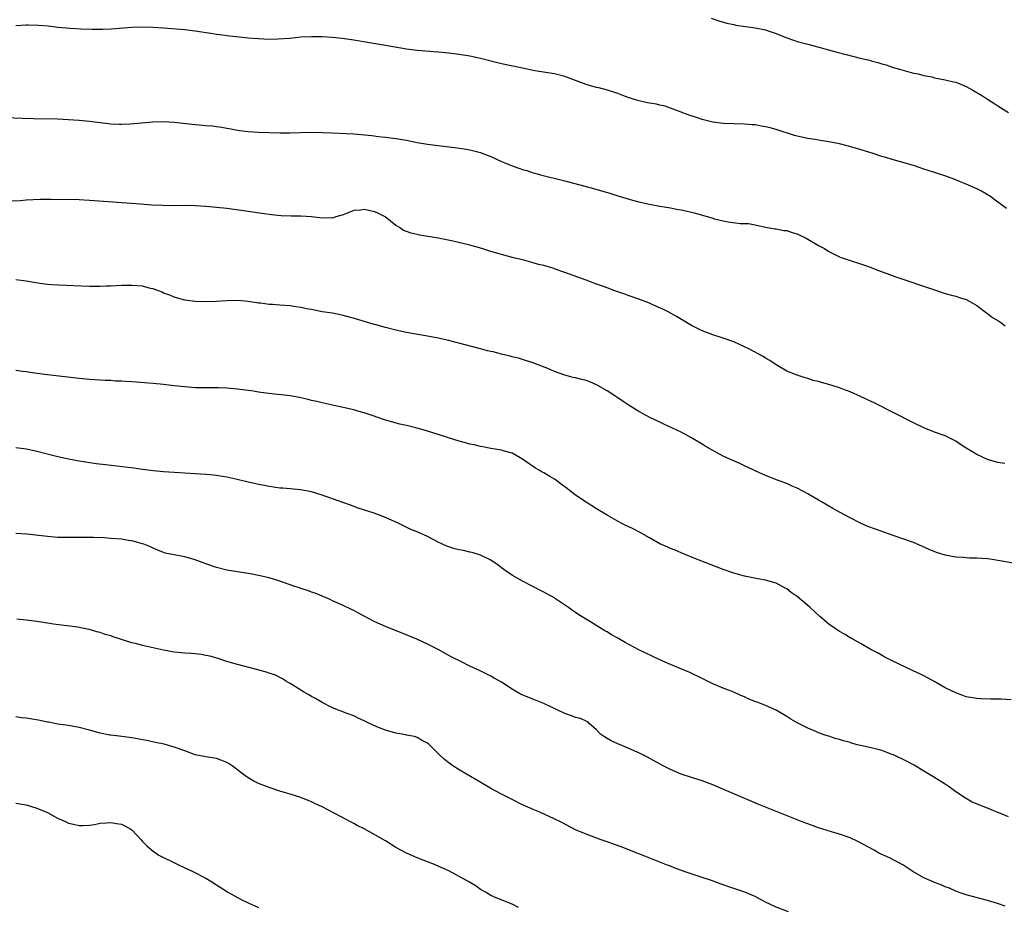
# Model space of a CAD drawing. Units: inches. Extents: x 2571000 to 2574000, y 1497000 to 1500000.
# Drawn here: x 2573164 to 2573350, y 1497180 to 1497348 of the extents above; entities that cross this region are included whole.
import ezdxf

# ---------------------------------------------------------------- set-up
doc = ezdxf.new("R2010")
doc.units = ezdxf.units.IN
doc.header["$MEASUREMENT"] = 0
doc.layers.add('LD25711497_10ft', color=120, linetype='Continuous')

msp = doc.modelspace()

# ---------------------------------------------------------------- linework, layer by layer
at = {"layer": 'LD25711497_10ft'}
for points, elevation in [([(2573294.69, 1497348.69), (2573296.15, 1497348.15), (2573297.69, 1497347.69), (2573299, 1497347.44), (2573299.36, 1497347.36), (2573303, 1497346.85), (2573305, 1497346.45), (2573305.86, 1497346.14), (2573307, 1497345.78), (2573309, 1497344.92), (2573310.45, 1497344.45), (2573311, 1497344.25), (2573312, 1497344), (2573313, 1497343.71), (2573318.3, 1497342.3), (2573320.25, 1497341.75), (2573322.9, 1497341.1), (2573324.7, 1497340.7), (2573325, 1497340.59), (2573326.28, 1497340.28), (2573327, 1497340.02), (2573327.82, 1497339.82), (2573329, 1497339.41), (2573330.38, 1497339), (2573333, 1497338.27), (2573333.9, 1497338.1), (2573335, 1497337.78), (2573336.47, 1497337.53), (2573337, 1497337.38), (2573338.99, 1497337.01), (2573340.61, 1497336.62), (2573341, 1497336.51), (2573342.09, 1497336.09), (2573343, 1497335.71), (2573344.22, 1497335), (2573345, 1497334.58), (2573346.08, 1497333.92), (2573347, 1497333.34), (2573348.41, 1497332.41), (2573349, 1497332.07), (2573351, 1497330.79)], 9820), ([(2573350.61, 1497312.61), (2573350.1, 1497313), (2573349, 1497313.83), (2573347.38, 1497315), (2573347.15, 1497315.15), (2573345.88, 1497315.88), (2573345, 1497316.32), (2573343, 1497317.23), (2573341.72, 1497317.72), (2573341, 1497318.03), (2573339.35, 1497318.65), (2573337, 1497319.44), (2573335.8, 1497319.81), (2573335, 1497320.08), (2573334.29, 1497320.29), (2573333, 1497320.72), (2573330.55, 1497321.45), (2573329, 1497321.87), (2573327.75, 1497322.25), (2573327, 1497322.46), (2573325.36, 1497323), (2573322.01, 1497324.01), (2573320.47, 1497324.47), (2573319, 1497324.85), (2573317, 1497325.26), (2573315, 1497325.57), (2573314.34, 1497325.66), (2573313, 1497325.88), (2573311, 1497326.31), (2573310.45, 1497326.45), (2573307, 1497327.6), (2573305.86, 1497327.86), (2573305, 1497328.1), (2573304.2, 1497328.2), (2573303, 1497328.43), (2573302.47, 1497328.47), (2573301, 1497328.61), (2573297, 1497328.72), (2573295, 1497328.97), (2573293, 1497329.45), (2573292.29, 1497329.71), (2573290.32, 1497330.32), (2573289, 1497330.85), (2573285.97, 1497331.97), (2573285, 1497332.15), (2573284.36, 1497332.36), (2573283, 1497332.55), (2573282.64, 1497332.64), (2573280.97, 1497332.97), (2573279, 1497333.61), (2573277.99, 1497333.99), (2573277, 1497334.42), (2573275.04, 1497335.04), (2573273.44, 1497335.44), (2573273, 1497335.51), (2573271.86, 1497335.86), (2573271, 1497336.07), (2573267, 1497337.63), (2573265, 1497338.13), (2573261.29, 1497338.71), (2573259, 1497339.17), (2573255, 1497340.04), (2573253, 1497340.53), (2573251, 1497341.05), (2573249, 1497341.49), (2573247, 1497341.8), (2573245, 1497342.05), (2573243, 1497342.25), (2573239, 1497342.56), (2573237, 1497342.81), (2573233, 1497343.51), (2573229.99, 1497343.99), (2573227, 1497344.5), (2573224.83, 1497344.83), (2573223, 1497345.02), (2573221, 1497345.12), (2573219, 1497345.14), (2573217, 1497345.04), (2573214.83, 1497344.83), (2573212.68, 1497344.68), (2573211, 1497344.65), (2573209, 1497344.72), (2573207, 1497344.89), (2573203, 1497345.3), (2573202.64, 1497345.36), (2573201, 1497345.54), (2573200.32, 1497345.68), (2573197, 1497346.23), (2573195, 1497346.45), (2573191, 1497346.78), (2573189, 1497346.92), (2573187, 1497346.98), (2573185.08, 1497346.92), (2573181, 1497346.58), (2573179.49, 1497346.51), (2573177.49, 1497346.51), (2573175.42, 1497346.58), (2573173.3, 1497346.7), (2573171, 1497346.91), (2573169.13, 1497347.13), (2573167.3, 1497347.3), (2573165.35, 1497347.35), (2573165, 1497347.34), (2573163, 1497347.23)], 9830), ([(2573158.06, 1497329.94), (2573164.28, 1497329.72), (2573166.34, 1497329.66), (2573171, 1497329.57), (2573173, 1497329.49), (2573175, 1497329.35), (2573177, 1497329.15), (2573179, 1497328.89), (2573181, 1497328.67), (2573182.6, 1497328.6), (2573183, 1497328.6), (2573184.65, 1497328.65), (2573188.98, 1497329.02), (2573191, 1497329.07), (2573193, 1497328.95), (2573197, 1497328.49), (2573198.42, 1497328.42), (2573199, 1497328.34), (2573200.26, 1497328.26), (2573201, 1497328.14), (2573202.02, 1497328.02), (2573203, 1497327.79), (2573203.71, 1497327.71), (2573205, 1497327.42), (2573205.4, 1497327.4), (2573207, 1497327.18), (2573209, 1497327.08), (2573213, 1497326.94), (2573214.93, 1497326.93), (2573219, 1497327.05), (2573221, 1497327.02), (2573222.93, 1497326.93), (2573227, 1497326.72), (2573230.44, 1497326.44), (2573231.73, 1497326.27), (2573233, 1497326.14), (2573235, 1497325.88), (2573237, 1497325.52), (2573239, 1497325.11), (2573241, 1497324.76), (2573243, 1497324.52), (2573245, 1497324.31), (2573246.16, 1497324.16), (2573247, 1497324.06), (2573247.9, 1497323.9), (2573249, 1497323.72), (2573251, 1497323.21), (2573251.15, 1497323.15), (2573253, 1497322.43), (2573255, 1497321.53), (2573256.23, 1497321), (2573257, 1497320.69), (2573258.27, 1497320.27), (2573259, 1497319.98), (2573259.79, 1497319.79), (2573261, 1497319.37), (2573261.3, 1497319.3), (2573262.37, 1497319), (2573267, 1497317.84), (2573272.39, 1497316.39), (2573273.95, 1497315.95), (2573275.49, 1497315.49), (2573277.05, 1497315), (2573279.79, 1497314.21), (2573281, 1497313.89), (2573283, 1497313.42), (2573285, 1497313.04), (2573287, 1497312.71), (2573288.43, 1497312.43), (2573289, 1497312.33), (2573291, 1497311.88), (2573291.7, 1497311.7), (2573293.27, 1497311.27), (2573294.83, 1497310.83), (2573295.33, 1497310.67), (2573297, 1497310.25), (2573297.93, 1497310.07), (2573300.22, 1497309.78), (2573301.76, 1497309.76), (2573303, 1497309.52), (2573305, 1497309.08), (2573306.77, 1497308.77), (2573307, 1497308.75), (2573308.46, 1497308.46), (2573309, 1497308.43), (2573310.05, 1497308.05), (2573311, 1497307.82), (2573312.7, 1497307), (2573315, 1497305.6), (2573316.14, 1497305), (2573317, 1497304.48), (2573319, 1497303.47), (2573319.34, 1497303.34), (2573321, 1497302.73), (2573323, 1497302.13), (2573324.32, 1497301.68), (2573325, 1497301.44), (2573326.1, 1497301), (2573329.66, 1497299.66), (2573337, 1497297.16), (2573339, 1497296.52), (2573340.19, 1497296.19), (2573341, 1497295.98), (2573341.74, 1497295.74), (2573343, 1497295.38), (2573343.7, 1497295), (2573345, 1497294.25), (2573346.83, 1497292.83), (2573347, 1497292.72), (2573347.97, 1497291.97), (2573349, 1497291.4), (2573349.57, 1497291), (2573350.36, 1497290.36)], 9840), ([(2573350.31, 1497264.31), (2573349, 1497264.5), (2573347, 1497265.06), (2573345, 1497265.98), (2573343.31, 1497267), (2573341.89, 1497267.9), (2573341, 1497268.53), (2573339, 1497269.51), (2573337, 1497270.21), (2573335, 1497271.01), (2573333, 1497272), (2573325.71, 1497275.71), (2573325, 1497276.06), (2573323, 1497277), (2573321, 1497277.86), (2573319.64, 1497278.36), (2573319, 1497278.62), (2573317, 1497279.24), (2573315.6, 1497279.6), (2573315, 1497279.79), (2573314.03, 1497280.03), (2573313, 1497280.37), (2573312.5, 1497280.5), (2573310.99, 1497281), (2573309, 1497281.8), (2573307, 1497282.97), (2573305.79, 1497283.79), (2573305, 1497284.22), (2573304.53, 1497284.54), (2573301.94, 1497285.94), (2573301, 1497286.39), (2573299, 1497287.31), (2573297, 1497288.05), (2573295, 1497288.67), (2573293, 1497289.45), (2573291, 1497290.45), (2573290.01, 1497291), (2573288.12, 1497292.12), (2573286.57, 1497293), (2573285.53, 1497293.53), (2573283.63, 1497294.37), (2573283, 1497294.67), (2573282.17, 1497295), (2573281, 1497295.45), (2573279, 1497296.14), (2573278.34, 1497296.34), (2573276.44, 1497297), (2573275, 1497297.54), (2573274.11, 1497297.89), (2573273, 1497298.29), (2573271.05, 1497299.05), (2573267, 1497300.5), (2573266.62, 1497300.62), (2573265.56, 1497301), (2573264.73, 1497301.27), (2573263, 1497301.77), (2573262, 1497302), (2573261, 1497302.32), (2573259.19, 1497302.81), (2573257.27, 1497303.27), (2573255, 1497303.87), (2573253, 1497304.45), (2573252.59, 1497304.59), (2573251.27, 1497305), (2573249, 1497305.64), (2573245.54, 1497306.46), (2573243, 1497307), (2573239.55, 1497307.55), (2573239, 1497307.65), (2573237.9, 1497307.9), (2573237, 1497308.22), (2573236.45, 1497308.45), (2573235.67, 1497309), (2573235, 1497309.38), (2573232.96, 1497311), (2573231.67, 1497311.67), (2573231, 1497311.95), (2573229, 1497312.41), (2573228.29, 1497312.29), (2573227, 1497312.19), (2573225.65, 1497311.65), (2573225, 1497311.43), (2573223.61, 1497311), (2573223.18, 1497310.82), (2573223, 1497310.79), (2573222.82, 1497310.82), (2573221, 1497310.79), (2573219.03, 1497311.03), (2573217, 1497311.15), (2573215.17, 1497311.17), (2573213.24, 1497311.24), (2573211.41, 1497311.41), (2573209.63, 1497311.63), (2573207, 1497312.02), (2573203, 1497312.58), (2573201, 1497312.81), (2573199, 1497313), (2573197, 1497313.12), (2573195, 1497313.15), (2573192.88, 1497313.12), (2573190.85, 1497313.15), (2573188.75, 1497313.25), (2573186.6, 1497313.4), (2573177, 1497314.14), (2573175, 1497314.24), (2573169.67, 1497314.33), (2573167.7, 1497314.3), (2573165, 1497314.15), (2573163.93, 1497314.07), (2573162.04, 1497313.96)], 9850), ([(2573353, 1497245.23), (2573349.76, 1497245.76), (2573349, 1497245.93), (2573347.89, 1497246.11), (2573347, 1497246.23), (2573345, 1497246.37), (2573343.63, 1497246.37), (2573343, 1497246.4), (2573342.46, 1497246.46), (2573341, 1497246.55), (2573339, 1497246.92), (2573337.39, 1497247.39), (2573335.96, 1497247.96), (2573334.61, 1497248.61), (2573333, 1497249.3), (2573331, 1497250.02), (2573328.1, 1497251), (2573325.81, 1497251.81), (2573324.37, 1497252.37), (2573322.99, 1497252.99), (2573321, 1497254), (2573319, 1497255.09), (2573317.75, 1497255.75), (2573315.62, 1497257), (2573315, 1497257.35), (2573313, 1497258.54), (2573312.17, 1497259), (2573311, 1497259.6), (2573310.02, 1497260.02), (2573309, 1497260.47), (2573307.59, 1497261), (2573305, 1497262.01), (2573303, 1497262.9), (2573301.6, 1497263.6), (2573301, 1497263.86), (2573300.24, 1497264.24), (2573299, 1497264.76), (2573298.51, 1497265), (2573297, 1497265.68), (2573295, 1497266.75), (2573293.59, 1497267.59), (2573293, 1497267.96), (2573291, 1497269.16), (2573289, 1497270.25), (2573285.76, 1497271.76), (2573285, 1497272.09), (2573283.1, 1497273), (2573281, 1497274.16), (2573279, 1497275.38), (2573278.04, 1497276.04), (2573277, 1497276.71), (2573276.62, 1497277), (2573275, 1497278.03), (2573273.14, 1497279.14), (2573271.74, 1497279.74), (2573271, 1497280), (2573270.18, 1497280.18), (2573269, 1497280.52), (2573268.57, 1497280.57), (2573267, 1497281.01), (2573265, 1497281.69), (2573263.74, 1497282.26), (2573261.91, 1497283), (2573261.25, 1497283.25), (2573261, 1497283.37), (2573259.75, 1497283.75), (2573258.24, 1497284.24), (2573257, 1497284.49), (2573256.63, 1497284.63), (2573255, 1497284.97), (2573253.42, 1497285.42), (2573253, 1497285.48), (2573252.37, 1497285.63), (2573251, 1497286), (2573245.45, 1497287.45), (2573245, 1497287.59), (2573243, 1497288.04), (2573241, 1497288.41), (2573238.78, 1497288.78), (2573237, 1497289.12), (2573235, 1497289.57), (2573233, 1497290.07), (2573231, 1497290.59), (2573230.69, 1497290.69), (2573229, 1497291.17), (2573227.61, 1497291.61), (2573225, 1497292.35), (2573224.44, 1497292.44), (2573223, 1497292.75), (2573221.05, 1497293.05), (2573219, 1497293.45), (2573218.47, 1497293.53), (2573217, 1497293.87), (2573216.05, 1497293.95), (2573215, 1497294.13), (2573213, 1497294.27), (2573211.6, 1497294.4), (2573211, 1497294.44), (2573209.34, 1497294.66), (2573209, 1497294.69), (2573207.03, 1497294.97), (2573205, 1497295.15), (2573203, 1497295.12), (2573201, 1497295), (2573199.07, 1497294.93), (2573197, 1497294.98), (2573195, 1497295.25), (2573193, 1497295.8), (2573192.16, 1497296.16), (2573191, 1497296.58), (2573190.72, 1497296.72), (2573190.02, 1497297), (2573189, 1497297.37), (2573188.54, 1497297.46), (2573187, 1497297.87), (2573185, 1497298.03), (2573183.97, 1497298.03), (2573183, 1497297.98), (2573182.03, 1497297.97), (2573181, 1497297.88), (2573180.12, 1497297.88), (2573179, 1497297.83), (2573178.15, 1497297.85), (2573177, 1497297.85), (2573171, 1497298.06), (2573169.85, 1497298.15), (2573169, 1497298.23), (2573167.58, 1497298.42), (2573165, 1497298.86), (2573163, 1497299.1)], 9860), ([(2573351.51, 1497219.51), (2573349.62, 1497219.62), (2573347.64, 1497219.64), (2573345.68, 1497219.68), (2573345, 1497219.73), (2573343, 1497220.09), (2573342.35, 1497220.35), (2573341, 1497220.8), (2573339, 1497221.8), (2573337.18, 1497222.82), (2573335.69, 1497223.69), (2573335, 1497224.02), (2573334.36, 1497224.36), (2573332.94, 1497225), (2573328.71, 1497227), (2573327.6, 1497227.6), (2573326.32, 1497228.32), (2573324.95, 1497229.05), (2573323, 1497230.15), (2573321.55, 1497231), (2573321.19, 1497231.19), (2573321, 1497231.28), (2573319.93, 1497231.93), (2573319, 1497232.43), (2573318.18, 1497233), (2573317, 1497233.85), (2573315.3, 1497235.3), (2573314.24, 1497236.24), (2573313.43, 1497237), (2573313, 1497237.38), (2573311, 1497239.09), (2573309.83, 1497239.83), (2573309, 1497240.54), (2573308.69, 1497240.69), (2573308.17, 1497241), (2573307, 1497241.59), (2573305, 1497242.2), (2573303.56, 1497242.44), (2573301, 1497242.94), (2573299, 1497243.51), (2573297, 1497244.2), (2573293.53, 1497245.53), (2573291, 1497246.55), (2573289, 1497247.37), (2573287.87, 1497247.87), (2573287, 1497248.18), (2573286.46, 1497248.46), (2573285, 1497249.06), (2573283, 1497250.22), (2573281.57, 1497251), (2573281, 1497251.34), (2573279.92, 1497251.92), (2573279, 1497252.37), (2573278.56, 1497252.56), (2573277.64, 1497253), (2573277.22, 1497253.22), (2573275, 1497254.49), (2573273, 1497255.68), (2573271, 1497256.93), (2573269, 1497258.31), (2573268.15, 1497259), (2573267.48, 1497259.48), (2573267, 1497259.86), (2573266.33, 1497260.33), (2573265.49, 1497261), (2573265, 1497261.33), (2573264.17, 1497261.83), (2573263, 1497262.5), (2573262.67, 1497262.67), (2573262.14, 1497263), (2573261.41, 1497263.41), (2573261, 1497263.7), (2573260.2, 1497264.2), (2573259, 1497265.08), (2573257, 1497266.23), (2573255.33, 1497266.67), (2573255, 1497266.78), (2573253, 1497267.11), (2573251.43, 1497267.43), (2573251, 1497267.48), (2573249.8, 1497267.8), (2573249, 1497267.95), (2573248.2, 1497268.2), (2573247, 1497268.52), (2573244.79, 1497269.21), (2573243, 1497269.8), (2573241, 1497270.43), (2573239, 1497271), (2573237, 1497271.47), (2573235.74, 1497271.74), (2573234.15, 1497272.15), (2573232.62, 1497272.62), (2573230.69, 1497273.31), (2573229, 1497273.86), (2573227.78, 1497274.22), (2573227, 1497274.43), (2573225, 1497274.9), (2573223.26, 1497275.26), (2573221.63, 1497275.63), (2573221, 1497275.75), (2573220.01, 1497276.01), (2573219, 1497276.23), (2573218.4, 1497276.4), (2573216.77, 1497276.77), (2573215, 1497277.1), (2573213.31, 1497277.31), (2573212.63, 1497277.37), (2573210.38, 1497277.62), (2573209, 1497277.83), (2573208.04, 1497277.96), (2573207, 1497278.13), (2573205, 1497278.39), (2573203, 1497278.55), (2573201.4, 1497278.6), (2573199, 1497278.6), (2573197, 1497278.65), (2573195, 1497278.79), (2573193.01, 1497279.01), (2573191, 1497279.26), (2573189, 1497279.47), (2573185, 1497279.75), (2573183.81, 1497279.81), (2573183, 1497279.88), (2573181.91, 1497279.91), (2573181, 1497279.99), (2573180.03, 1497280.03), (2573177, 1497280.22), (2573175, 1497280.4), (2573169, 1497281.1), (2573166.58, 1497281.42), (2573165, 1497281.67), (2573164.28, 1497281.72), (2573163, 1497281.91)], 9870), ([(2573351, 1497197.33), (2573349.83, 1497197.83), (2573349, 1497198.13), (2573347, 1497198.98), (2573344.14, 1497200.14), (2573342.85, 1497200.85), (2573341, 1497202.1), (2573339.74, 1497203), (2573339, 1497203.5), (2573336.67, 1497205), (2573335, 1497206.01), (2573333.12, 1497207.12), (2573331.8, 1497207.8), (2573329.36, 1497209), (2573329, 1497209.16), (2573327, 1497209.9), (2573325.77, 1497210.23), (2573325, 1497210.42), (2573323, 1497210.85), (2573322.41, 1497211), (2573321.29, 1497211.29), (2573321, 1497211.39), (2573319.73, 1497211.73), (2573319, 1497211.98), (2573318.18, 1497212.18), (2573317, 1497212.59), (2573316.67, 1497212.67), (2573315, 1497213.28), (2573314.5, 1497213.5), (2573313, 1497214.11), (2573311.09, 1497215.09), (2573309.81, 1497215.81), (2573309, 1497216.37), (2573307.98, 1497217), (2573307, 1497217.56), (2573305, 1497218.44), (2573303.61, 1497219), (2573303.15, 1497219.15), (2573301.71, 1497219.71), (2573301, 1497220.07), (2573300.34, 1497220.34), (2573298.98, 1497220.98), (2573297, 1497221.69), (2573295, 1497222.55), (2573293, 1497223.56), (2573290.67, 1497224.67), (2573287, 1497226.2), (2573285, 1497227.06), (2573282.32, 1497228.32), (2573280.99, 1497228.99), (2573278.38, 1497230.38), (2573277, 1497231.19), (2573275.84, 1497231.84), (2573275, 1497232.37), (2573274.59, 1497232.59), (2573271.51, 1497234.49), (2573269.63, 1497235.63), (2573269, 1497236.08), (2573268.44, 1497236.44), (2573267.68, 1497237), (2573265, 1497238.78), (2573264.64, 1497239), (2573263.58, 1497239.58), (2573263, 1497239.91), (2573262.27, 1497240.27), (2573260.92, 1497241), (2573259, 1497241.98), (2573257.09, 1497243.09), (2573255.87, 1497243.87), (2573255, 1497244.54), (2573254.33, 1497245), (2573253, 1497245.96), (2573251, 1497246.94), (2573249.43, 1497247.43), (2573249, 1497247.47), (2573247.77, 1497247.77), (2573247, 1497247.9), (2573246.13, 1497248.13), (2573244.62, 1497248.62), (2573243.8, 1497249), (2573243, 1497249.4), (2573241, 1497250.45), (2573239, 1497251.34), (2573237.8, 1497251.8), (2573235.45, 1497253), (2573233, 1497254.07), (2573230.86, 1497254.86), (2573227.85, 1497255.85), (2573226.37, 1497256.37), (2573223, 1497257.6), (2573221, 1497258.31), (2573219, 1497258.92), (2573217.24, 1497259.24), (2573217, 1497259.29), (2573213.59, 1497259.59), (2573213, 1497259.62), (2573211.82, 1497259.82), (2573211, 1497259.9), (2573210.11, 1497260.11), (2573209, 1497260.31), (2573208.45, 1497260.45), (2573207, 1497260.77), (2573205.21, 1497261.21), (2573204.69, 1497261.31), (2573203, 1497261.7), (2573202.18, 1497261.82), (2573201, 1497262.04), (2573199.87, 1497262.13), (2573199, 1497262.23), (2573193, 1497262.59), (2573191, 1497262.73), (2573189, 1497262.92), (2573187, 1497263.15), (2573185.37, 1497263.37), (2573180, 1497264), (2573178.23, 1497264.23), (2573175, 1497264.73), (2573173, 1497265.08), (2573171, 1497265.52), (2573167, 1497266.54), (2573165.01, 1497267.01), (2573163, 1497267.28)], 9880), ([(2573350.38, 1497180.38), (2573348.89, 1497180.89), (2573347, 1497181.46), (2573343, 1497182.56), (2573341.63, 1497183), (2573341, 1497183.24), (2573339.8, 1497183.8), (2573339, 1497184.1), (2573338.4, 1497184.4), (2573337, 1497184.89), (2573336.74, 1497185), (2573335, 1497185.79), (2573332.88, 1497187), (2573331, 1497188.21), (2573328.46, 1497189.54), (2573326.47, 1497190.47), (2573325.57, 1497191), (2573322.62, 1497192.62), (2573321, 1497193.34), (2573319, 1497194.06), (2573317.51, 1497194.49), (2573315, 1497195.27), (2573313, 1497195.98), (2573312.26, 1497196.26), (2573309.39, 1497197.39), (2573303.7, 1497199.7), (2573299, 1497201.67), (2573295, 1497203.39), (2573293, 1497204.13), (2573291, 1497204.76), (2573289, 1497205.45), (2573287, 1497206.33), (2573285.62, 1497207), (2573282.61, 1497208.61), (2573281, 1497209.44), (2573280.23, 1497209.77), (2573279, 1497210.35), (2573277, 1497211.14), (2573275.75, 1497211.75), (2573275, 1497212.17), (2573274.48, 1497212.48), (2573273.75, 1497213), (2573273, 1497213.8), (2573271.62, 1497215), (2573271.31, 1497215.31), (2573271, 1497215.43), (2573269.96, 1497215.96), (2573269, 1497216.18), (2573268.42, 1497216.42), (2573267, 1497216.92), (2573263, 1497218.84), (2573261.45, 1497219.45), (2573259.99, 1497219.99), (2573258.59, 1497220.59), (2573257, 1497221.52), (2573255, 1497222.83), (2573253.61, 1497223.61), (2573253, 1497223.98), (2573252.31, 1497224.31), (2573250.98, 1497225), (2573249, 1497225.88), (2573247.26, 1497226.74), (2573245.61, 1497227.61), (2573245, 1497227.92), (2573243, 1497229.03), (2573241, 1497230.07), (2573238.99, 1497230.99), (2573237.57, 1497231.57), (2573233, 1497233.4), (2573231, 1497234.3), (2573229.65, 1497235), (2573229, 1497235.37), (2573227.91, 1497235.91), (2573227, 1497236.44), (2573226.6, 1497236.6), (2573225, 1497237.39), (2573223, 1497238.28), (2573222.53, 1497238.53), (2573221, 1497239.13), (2573219.7, 1497239.7), (2573219, 1497239.91), (2573218.23, 1497240.23), (2573217, 1497240.62), (2573216.72, 1497240.72), (2573215.87, 1497241), (2573213, 1497242), (2573211, 1497242.61), (2573209, 1497243.09), (2573207.38, 1497243.38), (2573205, 1497243.73), (2573203, 1497244.08), (2573201, 1497244.58), (2573199, 1497245.25), (2573197, 1497246), (2573195, 1497246.61), (2573193, 1497246.97), (2573191.32, 1497247.32), (2573191, 1497247.41), (2573189.88, 1497247.88), (2573189, 1497248.23), (2573188.5, 1497248.5), (2573187.26, 1497249), (2573187, 1497249.09), (2573185, 1497249.61), (2573184.29, 1497249.71), (2573183, 1497249.92), (2573181, 1497250.1), (2573179.83, 1497250.17), (2573177.76, 1497250.24), (2573175.73, 1497250.27), (2573173, 1497250.24), (2573171, 1497250.26), (2573170.33, 1497250.33), (2573169, 1497250.42), (2573165.09, 1497250.91), (2573163, 1497251.05)], 9890), ([(2573309.36, 1497179.36), (2573307, 1497180.23), (2573305, 1497181.18), (2573303, 1497182.22), (2573301.07, 1497183.07), (2573299, 1497183.76), (2573298.05, 1497184.05), (2573297, 1497184.43), (2573296.56, 1497184.56), (2573294.75, 1497185.25), (2573293, 1497185.86), (2573289.59, 1497187), (2573287.69, 1497187.69), (2573287, 1497187.96), (2573286.24, 1497188.24), (2573285, 1497188.77), (2573282.11, 1497189.89), (2573281, 1497190.3), (2573277.63, 1497191.63), (2573275, 1497192.62), (2573273.88, 1497193), (2573271, 1497194.07), (2573269, 1497194.9), (2573266.32, 1497196.32), (2573264.98, 1497196.98), (2573262.23, 1497198.23), (2573261, 1497198.72), (2573259, 1497199.61), (2573257, 1497200.6), (2573255, 1497201.63), (2573253, 1497202.69), (2573252.44, 1497203), (2573250.31, 1497204.31), (2573249.11, 1497205), (2573247, 1497206.26), (2573245.79, 1497207), (2573245.31, 1497207.31), (2573245, 1497207.58), (2573244.17, 1497208.17), (2573243.33, 1497209), (2573241.34, 1497211), (2573241.14, 1497211.14), (2573241, 1497211.28), (2573239.87, 1497211.86), (2573239, 1497212.36), (2573238.53, 1497212.53), (2573237, 1497212.83), (2573236.87, 1497212.87), (2573235, 1497213.17), (2573233, 1497213.74), (2573231.73, 1497214.27), (2573230.68, 1497214.68), (2573229.35, 1497215.35), (2573229, 1497215.54), (2573227.98, 1497215.98), (2573227, 1497216.47), (2573225.57, 1497217), (2573223, 1497218), (2573221, 1497218.98), (2573219.75, 1497219.75), (2573219, 1497220.14), (2573218.48, 1497220.48), (2573217.49, 1497221), (2573215, 1497222.6), (2573214.75, 1497222.75), (2573214.28, 1497223), (2573213.5, 1497223.5), (2573212.18, 1497224.18), (2573211, 1497224.55), (2573210.68, 1497224.68), (2573208.83, 1497225.17), (2573205, 1497226.21), (2573203, 1497226.79), (2573201.32, 1497227.32), (2573199.76, 1497227.76), (2573199, 1497227.93), (2573198.09, 1497228.09), (2573197, 1497228.22), (2573196.28, 1497228.28), (2573195, 1497228.35), (2573193, 1497228.55), (2573191, 1497228.93), (2573187, 1497229.79), (2573185.91, 1497230.09), (2573185, 1497230.32), (2573181.45, 1497231.45), (2573181, 1497231.62), (2573179.91, 1497231.91), (2573179, 1497232.25), (2573178.38, 1497232.38), (2573177, 1497232.81), (2573176.83, 1497232.83), (2573174.75, 1497233.25), (2573170.14, 1497233.86), (2573169, 1497234.05), (2573167.78, 1497234.22), (2573167, 1497234.36), (2573165.48, 1497234.52), (2573165, 1497234.6), (2573163.22, 1497234.78)], 9900), ([(2573258.18, 1497180.18), (2573257, 1497180.8), (2573253.99, 1497181.99), (2573253, 1497182.42), (2573252.08, 1497183), (2573251, 1497183.58), (2573250.18, 1497184.18), (2573248.94, 1497184.94), (2573247, 1497186.05), (2573245, 1497187.08), (2573243, 1497188.01), (2573242.31, 1497188.31), (2573241, 1497188.79), (2573239, 1497189.56), (2573238.02, 1497190.02), (2573237, 1497190.45), (2573235, 1497191.55), (2573233, 1497192.78), (2573231, 1497193.95), (2573229, 1497195.03), (2573227.69, 1497195.69), (2573227, 1497196.09), (2573226.39, 1497196.39), (2573224.66, 1497197.34), (2573221, 1497199.2), (2573219.77, 1497199.77), (2573219, 1497200.16), (2573218.4, 1497200.4), (2573217, 1497201.01), (2573215, 1497201.64), (2573214.1, 1497201.9), (2573213, 1497202.2), (2573211, 1497202.88), (2573209, 1497203.66), (2573208.11, 1497204.11), (2573206.85, 1497204.85), (2573205.68, 1497205.68), (2573205, 1497206.24), (2573203.97, 1497207), (2573203.39, 1497207.39), (2573203, 1497207.63), (2573202.02, 1497208.02), (2573201, 1497208.37), (2573199, 1497208.7), (2573197, 1497209.11), (2573195, 1497209.82), (2573193, 1497210.56), (2573191.1, 1497211.1), (2573189.45, 1497211.45), (2573187.78, 1497211.78), (2573185, 1497212.29), (2573182.62, 1497212.62), (2573181, 1497212.78), (2573180.83, 1497212.83), (2573179, 1497213.16), (2573177, 1497213.73), (2573175, 1497214.28), (2573173, 1497214.62), (2573171, 1497214.89), (2573169.25, 1497215.25), (2573169, 1497215.27), (2573167.61, 1497215.61), (2573165, 1497216.03), (2573164.08, 1497216.08), (2573163, 1497216.27)], 9910), ([(2573163, 1497199.93), (2573163.78, 1497199.78), (2573165, 1497199.59), (2573167, 1497199), (2573169, 1497198.13), (2573170.93, 1497197.07), (2573172.43, 1497196.43), (2573173, 1497196.11), (2573173.93, 1497195.93), (2573175, 1497195.68), (2573175.7, 1497195.7), (2573177, 1497195.77), (2573177.89, 1497195.89), (2573179, 1497196.12), (2573180.18, 1497196.18), (2573181, 1497196.28), (2573182.08, 1497196.08), (2573183, 1497195.93), (2573183.64, 1497195.64), (2573184.83, 1497195), (2573185, 1497194.88), (2573186.73, 1497193), (2573187, 1497192.69), (2573187.82, 1497191.82), (2573189, 1497190.81), (2573190.1, 1497190.1), (2573191, 1497189.61), (2573192.31, 1497189), (2573194.09, 1497188.09), (2573195, 1497187.69), (2573195.46, 1497187.46), (2573196.51, 1497187), (2573199, 1497185.69), (2573200.15, 1497185), (2573203.28, 1497183), (2573205, 1497182.05), (2573205.7, 1497181.7), (2573207, 1497181.06), (2573209, 1497180.14)], 9920)]:
    msp.add_lwpolyline(points, dxfattribs=dict(at, elevation=elevation))

doc.saveas('drawing.dxf')
